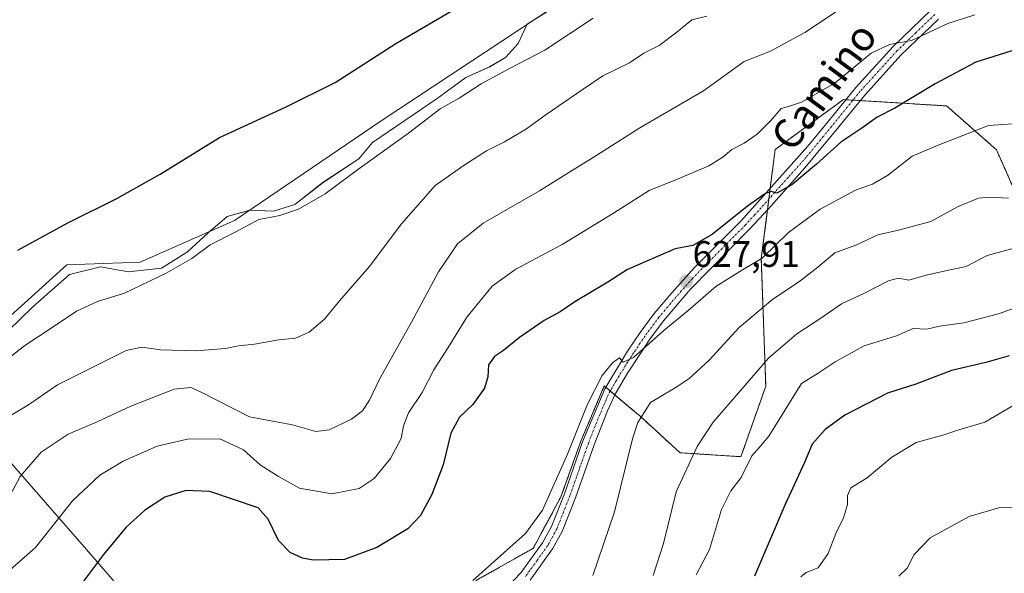
# Model space of a CAD drawing. Units: metres. Extents: x 546110 to 549542, y 4719333 to 4721670.
# Drawn here: x 548988 to 549255, y 4720710 to 4720860 of the extents above; entities that cross this region are included whole.
import ezdxf
from ezdxf.enums import TextEntityAlignment as Align

# ---------------------------------------------------------------- set-up
doc = ezdxf.new("R2010")
doc.units = ezdxf.units.M
doc.header["$MEASUREMENT"] = 0
doc.linetypes.add('TRAZO_Y_PUNTO', pattern=[1, 0.5, -0.25, 0, -0.25])
doc.linetypes.add('TRAZOS', pattern=[0.75, 0.5, -0.25])
for name, color, linetype, lineweight in [('Arbolado forestal', 92, 'TRAZOS', 0), ('Arbolado forestal CxS', 92, 'Continuous', 0), ('Camino', 19, 'Continuous', 0), ('Camino Cxs', 19, 'Continuous', 0), ('Camino eje', 39, 'TRAZO_Y_PUNTO', 13), ('Carátula', 7, 'Continuous', 5), ('Cultivos herbáceos CxS', 92, 'Continuous', 0), ('Curva de nivel maestra', 36, 'Continuous', 30), ('Curva de nivel normal', 36, 'Continuous', 0), ('Espacio natural protegido', 2, 'Continuous', 13), ('Espacio natural protegido CxS', 2, 'Continuous', 0), ('Matorral', 135, 'Continuous', 0), ('Matorral CxS', 135, 'Continuous', 0), ('Municipio', 9, 'Continuous', 13), ('Municipio CxS', 142, 'Continuous', 0), ('Punto de cota en terreno', 7, 'Continuous', 0), ('Rótulo de punto de cota en terreno', 19, 'Continuous', 0), ('Texto cartográfico', 19, 'Continuous', 0)]:
    doc.layers.add(name, color=color, linetype=linetype, lineweight=lineweight)
doc.styles.add('Arial', font='txt', dxfattribs={"height": 0.2})

# ---------------------------------------------------------------- blocks, each defined once
blk = doc.blocks.new('*U150')
at = {"layer": 'Cultivos herbáceos CxS', "color": 92, "linetype": 'Continuous', "lineweight": 0}
blk.add_polyline3d([(549142.91, 4720870.57, 600.82), (549086.16, 4720832.91, 601.69), (549046.33, 4720805.88, 603.19), (549020.72, 4720794.5, 602.12), (549000.8, 4720793.79, 601.03), (548964.38, 4720760.86, 603.05)], dxfattribs=at)
blk = doc.blocks.new('*U162')
at = {"layer": 'Espacio natural protegido CxS', "color": 2, "linetype": 'Continuous', "lineweight": 0}
for points in [[(549167.55, 4720512.87, 685.29), (549161.96, 4720522.97, 680.98), (549157.95, 4720530.31, 680.88), (549148.05, 4720548.88, 677.25), (549117.99, 4720591.32, 661.74), (549115.45, 4720594.15, 661.07), (549084.7, 4720628.37, 647.58), (549082.51, 4720630.81, 646.45), (549061.15, 4720654.03, 639.06), (549054.06, 4720661.73, 636.14), (549051.42, 4720664.61, 635.91), (549046.77, 4720669.66, 635.51), (549019.95, 4720700.5, 629.35), (549013.77, 4720707.61, 626.84), (549006.16, 4720716.35, 623.56), (548968.29, 4720759.74, 604.18)], [(548977.95, 4720769.21, 602.54), (548991.57, 4720782.36, 601.72), (549001.54, 4720791.17, 601.21), (549009.9, 4720793.26, 601.62), (549017.52, 4720791.91, 602.54), (549026.52, 4720792.85, 603.91), (549033.59, 4720797.34, 603.46), (549039.15, 4720802.45, 602.98), (549044.32, 4720806.92, 602.49), (549050.52, 4720808.61, 603.01), (549056.87, 4720808.39, 603.73), (549062.69, 4720810.21, 604.06), (549070.39, 4720816.22, 603.08), (549080.12, 4720822.62, 603.33), (549083.77, 4720827.09, 602.81), (549101.33, 4720838.99, 603.61), (549109.16, 4720844.75, 603.11), (549115.61, 4720847.58, 603.31), (549119.91, 4720850.15, 603.34), (549123.31, 4720853.98, 602.48), (549125.82, 4720859.19, 601.54), (549134.92, 4720864.96, 601.23)]]:
    blk.add_polyline3d(points, dxfattribs=at)
blk = doc.blocks.new('*U163')
at = {"layer": 'Espacio natural protegido CxS', "color": 2, "linetype": 'Continuous', "lineweight": 0}
for points in [[(549167.551, 4720512.873, 685.289), (549161.961, 4720522.966, 680.982), (549157.954, 4720530.312, 680.884), (549148.046, 4720548.876, 677.248), (549117.994, 4720591.318, 661.74), (549115.452, 4720594.147, 661.067), (549084.7, 4720628.365, 647.582), (549082.506, 4720630.806, 646.448), (549061.147, 4720654.028, 639.056), (549054.063, 4720661.73, 636.14), (549051.418, 4720664.605, 635.913), (549046.768, 4720669.66, 635.511), (549019.946, 4720700.501, 629.351), (549013.766, 4720707.608, 626.841), (549006.165, 4720716.349, 623.561), (548968.295, 4720759.743, 604.185)], [(548977.955, 4720769.205, 602.54), (548991.575, 4720782.358, 601.722), (549001.544, 4720791.174, 601.206), (549009.902, 4720793.257, 601.621), (549017.52, 4720791.909, 602.535), (549026.519, 4720792.853, 603.915), (549033.595, 4720797.338, 603.457), (549039.146, 4720802.448, 602.978), (549044.321, 4720806.92, 602.492), (549050.525, 4720808.609, 603.012), (549056.867, 4720808.394, 603.732), (549062.691, 4720810.206, 604.058), (549070.393, 4720816.217, 603.084), (549080.121, 4720822.622, 603.335), (549083.773, 4720827.085, 602.812), (549101.333, 4720838.994, 603.615), (549109.163, 4720844.752, 603.114), (549115.615, 4720847.584, 603.312), (549119.912, 4720850.148, 603.345), (549123.314, 4720853.976, 602.481), (549125.82, 4720859.193, 601.543), (549134.918, 4720864.959, 601.23)]]:
    blk.add_polyline3d(points, dxfattribs=at)
blk = doc.blocks.new('*U187')
at = {"layer": 'Curva de nivel normal', "color": 36, "linetype": 'Continuous', "lineweight": 0}
blk.add_polyline3d([(549111.05, 4720707.95, 630), (549125.34, 4720720.71, 630), (549129.92, 4720727.07, 630), (549136.72, 4720742.3, 630), (549142.18, 4720755.94, 630), (549146.19, 4720763.69, 630), (549148.96, 4720767.18, 630), (549150.87, 4720768.48, 630), (549151.86, 4720767.36, 630), (549154.64, 4720768.58, 630), (549162.95, 4720775.96, 630), (549169.53, 4720781.38, 630), (549177.03, 4720787.92, 630), (549184.29, 4720792.41, 630), (549189.64, 4720795.6, 630), (549196.78, 4720802.57, 630), (549205.37, 4720808.88, 630), (549214.92, 4720814.09, 630), (549219.55, 4720815.7, 630), (549223.65, 4720818.04, 630), (549230.35, 4720823.36, 630), (549237.39, 4720826.31, 630), (549251.06, 4720831.67, 630), (549271.92, 4720833.12, 630)], dxfattribs=at)
blk = doc.blocks.new('*U199')
at = {"layer": 'Curva de nivel normal', "color": 36, "linetype": 'Continuous', "lineweight": 0}
blk.add_polyline3d([(549143.7, 4720860.86, 605), (549130.61, 4720852.16, 605), (549121.16, 4720847.27, 605), (549113.29, 4720843.02, 605), (549107.31, 4720839.06, 605), (549102.18, 4720836.2, 605), (549093.58, 4720829.62, 605), (549080.05, 4720819.9, 605), (549070.96, 4720813.1, 605), (549063.71, 4720808.9, 605), (549058.67, 4720807.17, 605), (549052.88, 4720806.13, 605), (549046.67, 4720802.74, 605), (549039.71, 4720799.21, 605), (549034.71, 4720795.48, 605), (549027.72, 4720791.49, 605), (549016.45, 4720786.06, 605), (549009.14, 4720783.78, 605), (549003.37, 4720781.16, 605), (548996.79, 4720776.72, 605), (548989.37, 4720771.83, 605), (548983.04, 4720766.88, 605)], dxfattribs=at)
blk = doc.blocks.new('5PATER')
at = {"layer": 'Carátula', "linetype": 'Continuous', "lineweight": 5}
h = blk.add_hatch(color=250, dxfattribs=at)
edge = h.paths.add_edge_path()
edge.add_ellipse((0, 0.01), major_axis=(-1.33, -1.34), ratio=0.999422, start_angle=0, end_angle=360)

msp = doc.modelspace()

# ---------------------------------------------------------------- linework, layer by layer
at = {"layer": 'Arbolado forestal', "color": 92, "linetype": 'TRAZOS', "lineweight": 0}
msp.add_polyline3d([(549112.53, 4720708.33, 629.98), (549127.42, 4720716.7, 630.55), (549134.97, 4720730.72, 630.39), (549140.36, 4720745.82, 630.15), (549146.74, 4720760.86, 630.12), (549147.13, 4720760.53, 630.25), (549148.36, 4720759.49, 630.75), (549149.62, 4720758.43, 631.34), (549151.73, 4720756.65, 632.47), (549155.05, 4720753.85, 634.34), (549156.39, 4720752.72, 634.94), (549167.33, 4720742.69, 638.94), (549183.86, 4720741.63, 643.98), (549190.59, 4720760.77, 641.78), (549189.38, 4720795.48, 629.58), (549191.07, 4720808.75, 625.45), (549191.44, 4720811.67, 625.04), (549191.81, 4720814.61, 624.55), (549193.15, 4720825.15, 621.64), (549211.68, 4720838.72, 621.46), (549212.31, 4720838.68, 621.48), (549214.27, 4720838.56, 621.55), (549216.23, 4720838.44, 621.62), (549239.72, 4720836.99, 627.92), (549253.23, 4720825.09, 631.52), (549263.07, 4720802.98, 638.24)], dxfattribs=at)
at = {"layer": 'Arbolado forestal CxS', "color": 92, "linetype": 'Continuous', "lineweight": 0}
msp.add_polyline3d([(549112.53, 4720708.33, 629.98), (549127.42, 4720716.7, 630.55), (549134.97, 4720730.72, 630.39), (549140.36, 4720745.81, 630.15), (549146.75, 4720760.86, 630.12), (549151.73, 4720756.65, 632.47), (549155.05, 4720753.85, 634.34), (549156.39, 4720752.72, 634.94), (549167.33, 4720742.69, 638.94), (549183.86, 4720741.63, 643.98), (549190.59, 4720760.77, 641.78), (549189.38, 4720795.48, 629.58), (549193.15, 4720825.15, 621.64), (549211.68, 4720838.72, 621.46), (549239.72, 4720836.99, 627.92), (549253.23, 4720825.09, 631.52), (549263.07, 4720802.98, 638.24)], dxfattribs=at)
at = {"layer": 'Camino', "color": 19, "linetype": 'Continuous', "lineweight": 0}
for points in [[(549117.13, 4720702.69, 631.03), (549124.11, 4720710.08, 630.87), (549130, 4720718.25, 630.72), (549132.39, 4720722.64, 630.71), (549135.91, 4720731.56, 630.52), (549140.85, 4720745.65, 630.24), (549146.88, 4720760.12, 630.24), (549153.08, 4720770.28, 629.51), (549156.52, 4720775.4, 628.87), (549160.32, 4720780.52, 628.18), (549165.08, 4720786.2, 627.71), (549171.24, 4720793.02, 627.3), (549183.84, 4720805.66, 625.16), (549202, 4720826.04, 623.28), (549207.96, 4720833.32, 622.18), (549215.04, 4720842.04, 620.98), (549225.08, 4720853.08, 620), (549235.41, 4720863.01, 618.24)], [(549237.54, 4720860.62, 618.84), (549227.37, 4720850.85, 620.62), (549217.46, 4720839.96, 621.75), (549210.44, 4720831.3, 622.88), (549201.22, 4720820.15, 624.23), (549191.32, 4720809.02, 625.42), (549186.17, 4720803.47, 626.14), (549170.18, 4720787.15, 628.17), (549162.83, 4720778.54, 629.14), (549159.13, 4720773.56, 629.87), (549156.35, 4720769.44, 630.24), (549153.06, 4720764.37, 630.98), (549149.73, 4720758.67, 631.32), (549147.58, 4720754.14, 631.13), (549143.96, 4720744.83, 631.59), (549138.91, 4720730.45, 631.22), (549135.29, 4720721.29, 631.21), (549132.71, 4720716.55, 631.29), (549126.58, 4720708.04, 631.28)]]:
    msp.add_polyline3d(points, dxfattribs=at)
at = {"layer": 'Camino Cxs', "color": 19, "linetype": 'Continuous', "lineweight": 0}
for points in [[(549117.13, 4720702.69, 631.03), (549124.11, 4720710.08, 630.87), (549130, 4720718.25, 630.72), (549132.39, 4720722.64, 630.71), (549135.91, 4720731.56, 630.52), (549140.85, 4720745.65, 630.24), (549146.88, 4720760.12, 630.24), (549153.08, 4720770.28, 629.51), (549156.52, 4720775.4, 628.87), (549160.32, 4720780.52, 628.18), (549165.08, 4720786.2, 627.71), (549171.24, 4720793.02, 627.3), (549183.84, 4720805.66, 625.16), (549202, 4720826.04, 623.28), (549207.96, 4720833.32, 622.18), (549215.04, 4720842.04, 620.98), (549225.08, 4720853.08, 620), (549235.41, 4720863.01, 618.24)], [(549237.54, 4720860.62, 618.84), (549227.37, 4720850.85, 620.62), (549217.46, 4720839.96, 621.75), (549210.44, 4720831.3, 622.88), (549201.22, 4720820.15, 624.23), (549191.32, 4720809.02, 625.42), (549186.17, 4720803.47, 626.14), (549170.18, 4720787.15, 628.17), (549162.83, 4720778.54, 629.14), (549159.13, 4720773.56, 629.87), (549156.35, 4720769.44, 630.24), (549153.06, 4720764.37, 630.98), (549149.73, 4720758.67, 631.32), (549147.58, 4720754.14, 631.13), (549143.96, 4720744.83, 631.59), (549138.91, 4720730.45, 631.22), (549135.29, 4720721.29, 631.21), (549132.71, 4720716.55, 631.29), (549126.58, 4720708.04, 631.28)]]:
    msp.add_polyline3d(points, dxfattribs=at)
at = {"layer": 'Camino eje', "color": 39, "linetype": 'TRAZO_Y_PUNTO', "lineweight": 13}
msp.add_polyline3d([(549236.48, 4720861.82, 618.44), (549231.31, 4720856.85, 619.43), (549226.23, 4720851.97, 620.21), (549221.21, 4720846.45, 620.84), (549216.25, 4720841, 621.3), (549212.71, 4720836.64, 621.9), (549209.2, 4720832.31, 622.46), (549206.22, 4720828.67, 622.91), (549201.61, 4720823.1, 623.75), (549196.66, 4720817.53, 624.51), (549187.58, 4720807.34, 625.62), (549185.01, 4720804.57, 625.72), (549178.71, 4720798.25, 626.54), (549170.71, 4720790.09, 627.54), (549167.63, 4720786.68, 628.1), (549163.96, 4720782.37, 628.3), (549161.58, 4720779.53, 628.65), (549157.83, 4720774.48, 629.37), (549156.44, 4720772.42, 629.63), (549154.72, 4720769.86, 629.89), (549153.07, 4720767.33, 630.29), (549149.97, 4720762.25, 630.57), (549148.31, 4720759.4, 630.75), (549147.23, 4720757.13, 630.69), (549144.22, 4720749.9, 630.88), (549142.41, 4720745.24, 630.8), (549139.88, 4720738.05, 630.67), (549137.41, 4720731.01, 630.85), (549135.65, 4720726.55, 630.72), (549133.84, 4720721.97, 630.94), (549131.36, 4720717.4, 630.94), (549128.41, 4720713.32, 630.97), (549125.35, 4720709.06, 631.05)], dxfattribs=at)
at = {"layer": 'Cultivos herbáceos CxS', "color": 92, "linetype": 'Continuous', "lineweight": 0}
msp.add_polyline3d([(549294.35, 4720920.59, 604.61), (549270.05, 4720895.27, 609.53), (549254.75, 4720910.78, 603.05), (549235.65, 4720901.1, 603.28), (549201.26, 4720890.49, 602.42), (549189.48, 4720887.95, 601.06), (549172.77, 4720889.82, 599.5), (549165.43, 4720885.13, 599.9), (549142.91, 4720870.57, 600.82), (549086.16, 4720832.91, 601.69), (549046.33, 4720805.88, 603.19), (549020.72, 4720794.5, 602.12), (549000.8, 4720793.79, 601.03), (548964.38, 4720760.86, 603.05)], dxfattribs=at)
at = {"layer": 'Curva de nivel maestra', "color": 36, "linetype": 'Continuous', "lineweight": 30}
for points in [[(548987.5, 4720797.8, 600), (549001.07, 4720805.24, 600), (549014.37, 4720811.85, 600), (549026.15, 4720818.48, 600), (549042.24, 4720828.45, 600), (549060.16, 4720836.62, 600), (549073.66, 4720843.32, 600), (549090.16, 4720853.96, 600), (549106.23, 4720863.4, 600)], [(549260.3, 4720852.86, 625), (549247.66, 4720848.85, 625), (549236.59, 4720843.04, 625), (549225.65, 4720836.35, 625), (549220.87, 4720833.91, 625), (549216.73, 4720830.99, 625), (549210.97, 4720827.16, 625), (549204.36, 4720821.13, 625), (549197.64, 4720815.51, 625), (549193.56, 4720813.26, 625), (549192.05, 4720813.73, 625), (549190.56, 4720813.22, 625), (549185.66, 4720809.72, 625), (549176.07, 4720802.06, 625), (549170.77, 4720799.09, 625), (549166, 4720798.17, 625), (549153.05, 4720792.55, 625), (549147.72, 4720789.09, 625), (549138.72, 4720783.74, 625), (549134.72, 4720780.98, 625), (549130.38, 4720778.63, 625), (549123.72, 4720774, 625), (549119.36, 4720770.47, 625), (549116.93, 4720768.85, 625), (549115.27, 4720766.59, 625), (549115.1, 4720763.3, 625), (549114.22, 4720760.25, 625), (549111, 4720755.8, 625), (549107.38, 4720752.35, 625), (549105.08, 4720748, 625), (549102.96, 4720739.39, 625), (549099.92, 4720731.37, 625), (549096.87, 4720725.64, 625), (549093.4, 4720722.02, 625), (549084.98, 4720716.9, 625), (549076.15, 4720713.7, 625), (549067.72, 4720713.52, 625), (549064.82, 4720714.03, 625), (549061.43, 4720715.57, 625), (549058.22, 4720718.88, 625), (549055.44, 4720724.6, 625), (549052.74, 4720727.72, 625), (549039.6, 4720732.2, 625), (549033.09, 4720732.43, 625), (549027.41, 4720730.64, 625), (549021.84, 4720727.04, 625), (549016.93, 4720722.48, 625), (549010.74, 4720715.04, 625), (549003.66, 4720705.65, 625)], [(549256.73, 4720769.08, 650), (549250.39, 4720767.22, 650), (549241.04, 4720765.07, 650), (549231.31, 4720761.39, 650), (549223.7, 4720758.94, 650), (549212.08, 4720752.94, 650), (549206.69, 4720749.04, 650), (549203.18, 4720745.04, 650), (549201.09, 4720740.04, 650), (549195.75, 4720728.48, 650), (549187.51, 4720709.11, 650)]]:
    msp.add_polyline3d(points, dxfattribs=at)
at = {"layer": 'Curva de nivel normal', "color": 36, "linetype": 'Continuous', "lineweight": 0}
for points in [[(549212.54, 4720864.44, 615), (549201.23, 4720856.99, 615), (549191.88, 4720851.91, 615), (549184.73, 4720849.05, 615), (549173.68, 4720841.07, 615), (549156.39, 4720831, 615), (549143.7, 4720822.96, 615), (549137.09, 4720818.92, 615), (549129.19, 4720813.87, 615), (549113.84, 4720805.14, 615), (549106.89, 4720799.48, 615), (549101.74, 4720791.87, 615), (549094.36, 4720778.21, 615), (549085.69, 4720762.68, 615), (549082.94, 4720756.99, 615), (549081.07, 4720754.08, 615), (549078.05, 4720751.86, 615), (549072.05, 4720748.97, 615), (549068.38, 4720748.52, 615), (549062.04, 4720750.27, 615), (549050.36, 4720752.46, 615), (549037.1, 4720759.26, 615), (549034.48, 4720760.44, 615), (549029.89, 4720760.03, 615), (549018.13, 4720755.33, 615), (549009.03, 4720751.06, 615), (549001.11, 4720747.76, 615), (548993.82, 4720742.9, 615), (548988.12, 4720736.25, 615), (548983.21, 4720727.13, 615)], [(548985.43, 4720710.91, 620), (548992.27, 4720716.98, 620), (549002.28, 4720729.6, 620), (549009.77, 4720736.61, 620), (549016.04, 4720740.42, 620), (549025.31, 4720744.48, 620), (549033.52, 4720746.41, 620), (549042.37, 4720746.44, 620), (549048.72, 4720743.45, 620), (549053.33, 4720739.42, 620), (549058.3, 4720736.27, 620), (549063.94, 4720733.11, 620), (549072.72, 4720731.52, 620), (549080.17, 4720733, 620), (549084.21, 4720735.73, 620), (549088.68, 4720741.13, 620), (549091.58, 4720746.56, 620), (549092.18, 4720750.01, 620), (549093.56, 4720753.53, 620), (549097.25, 4720759.04, 620), (549100.47, 4720765.21, 620), (549104.81, 4720772.04, 620), (549109.44, 4720779.57, 620), (549116.31, 4720787.96, 620), (549122.72, 4720792.59, 620), (549135.26, 4720799.28, 620), (549149.23, 4720807.81, 620), (549158.94, 4720814.04, 620), (549167.27, 4720817.36, 620), (549175.12, 4720820.73, 620), (549178.96, 4720823.08, 620), (549181.36, 4720825.13, 620), (549184.7, 4720826.87, 620), (549188.27, 4720829.33, 620), (549191.99, 4720833.05, 620), (549194.8, 4720836.32, 620), (549196.78, 4720836.84, 620), (549200.33, 4720838.06, 620), (549209.32, 4720843.2, 620), (549219.24, 4720851.37, 620), (549224.18, 4720853.67, 620), (549230.19, 4720854.75, 620), (549240.06, 4720859.42, 620), (549247.39, 4720861.78, 620)], [(549174.6, 4720861.38, 610), (549170.49, 4720860.44, 610), (549166.47, 4720857.06, 610), (549161.69, 4720853.45, 610), (549157.45, 4720851.3, 610), (549153.62, 4720848.75, 610), (549146.36, 4720845.2, 610), (549141.05, 4720841.54, 610), (549130.93, 4720834.7, 610), (549125.58, 4720830.76, 610), (549119.6, 4720827.22, 610), (549114.72, 4720824.78, 610), (549108.72, 4720820.86, 610), (549100.79, 4720815.38, 610), (549091.69, 4720804.94, 610), (549082.92, 4720793.22, 610), (549074.87, 4720784.01, 610), (549070.72, 4720779.05, 610), (549066.56, 4720775.48, 610), (549062.92, 4720773.88, 610), (549058.37, 4720773.41, 610), (549051.71, 4720772.19, 610), (549047.37, 4720771.73, 610), (549043.89, 4720771.08, 610), (549035.78, 4720770.39, 610), (549026.22, 4720770.71, 610), (549021.12, 4720771.44, 610), (549016.91, 4720770.5, 610), (549009.29, 4720766.72, 610), (548998.25, 4720761.18, 610), (548990.37, 4720755.71, 610), (548981.37, 4720750.35, 610)], [(549143.65, 4720709.34, 635), (549149.48, 4720726.64, 635), (549154.43, 4720746.5, 635), (549155.88, 4720750.93, 635), (549159.3, 4720756.32, 635), (549165.97, 4720760.36, 635), (549169.68, 4720762.75, 635), (549175.2, 4720767.9, 635), (549183.41, 4720776.72, 635), (549192.53, 4720784.42, 635), (549199.52, 4720789.06, 635), (549204.78, 4720793.16, 635), (549209.38, 4720797.09, 635), (549215.06, 4720799.11, 635), (549221.04, 4720801.99, 635), (549226.67, 4720803.2, 635), (549230.97, 4720804.42, 635), (549235.44, 4720805.56, 635), (549242.66, 4720809.58, 635), (549248.39, 4720811.93, 635), (549251.43, 4720812.17, 635), (549256.51, 4720811.91, 635)], [(549261.07, 4720799.15, 640), (549250.73, 4720796.3, 640), (549244.99, 4720793.32, 640), (549240.22, 4720792.38, 640), (549234.13, 4720790.97, 640), (549229.42, 4720789.58, 640), (549226.68, 4720790.17, 640), (549223.96, 4720789.46, 640), (549217.39, 4720786.1, 640), (549211.13, 4720783.19, 640), (549205.31, 4720779.14, 640), (549199.04, 4720775.05, 640), (549191.33, 4720768.38, 640), (549176.27, 4720751.04, 640), (549171.99, 4720744.41, 640), (549166.27, 4720732.04, 640), (549162.86, 4720718.04, 640), (549160.03, 4720709.37, 640)], [(549262.11, 4720783.46, 645), (549253.78, 4720780.43, 645), (549244.36, 4720778.02, 645), (549237.79, 4720777.12, 645), (549234.31, 4720776.3, 645), (549230.6, 4720776.49, 645), (549226.06, 4720774.46, 645), (549217.32, 4720771.75, 645), (549209.42, 4720767.42, 645), (549204.86, 4720764.38, 645), (549200.28, 4720761.55, 645), (549191.43, 4720747.17, 645), (549189.06, 4720744.37, 645), (549186.84, 4720741.9, 645), (549183.92, 4720735.95, 645), (549181.13, 4720732.34, 645), (549178.56, 4720727.28, 645), (549175.36, 4720716.4, 645), (549171.73, 4720709.47, 645)], [(549264.74, 4720759.65, 655), (549250.08, 4720751.04, 655), (549243.04, 4720748.97, 655), (549238.68, 4720747.49, 655), (549231.46, 4720745.47, 655), (549224.82, 4720741.54, 655), (549218.09, 4720735.92, 655), (549213.74, 4720733.18, 655), (549212.76, 4720731.07, 655), (549212.76, 4720728.67, 655), (549211.71, 4720725.03, 655), (549209.65, 4720720.71, 655), (549207.51, 4720715.34, 655), (549204.82, 4720711.43, 655), (549201.56, 4720710.18, 655), (549200.1, 4720708.92, 655)], [(549264.61, 4720728.12, 660), (549254.16, 4720727.82, 660), (549245.79, 4720725.4, 660), (549235.27, 4720719.58, 660), (549230.89, 4720715.03, 660), (549229, 4720711.36, 660), (549226.73, 4720709.17, 660)]]:
    msp.add_polyline3d(points, dxfattribs=at)
at = {"layer": 'Espacio natural protegido', "color": 2, "linetype": 'Continuous', "lineweight": 13}
for points in [[(548968.29, 4720759.74, 604.18), (548977.95, 4720769.21, 602.54), (548991.57, 4720782.36, 601.72), (549001.54, 4720791.17, 601.21), (549009.9, 4720793.26, 601.62), (549017.52, 4720791.91, 602.54), (549026.52, 4720792.85, 603.91), (549033.59, 4720797.34, 603.46), (549039.15, 4720802.45, 602.98), (549044.32, 4720806.92, 602.49), (549050.52, 4720808.61, 603.01), (549056.87, 4720808.39, 603.73), (549062.69, 4720810.21, 604.06), (549070.39, 4720816.22, 603.08), (549080.12, 4720822.62, 603.33), (549083.77, 4720827.09, 602.81), (549101.33, 4720838.99, 603.61), (549109.16, 4720844.75, 603.11), (549115.61, 4720847.58, 603.31), (549119.91, 4720850.15, 603.34), (549123.31, 4720853.98, 602.48), (549125.82, 4720859.19, 601.54), (549134.92, 4720864.96, 601.23)], [(548968.29, 4720759.74, 604.18), (549006.16, 4720716.35, 623.56), (549013.77, 4720707.61, 626.84), (549019.95, 4720700.5, 629.35), (549046.77, 4720669.66, 635.51), (549051.42, 4720664.61, 635.91), (549054.06, 4720661.73, 636.14), (549061.15, 4720654.03, 639.06), (549082.51, 4720630.81, 646.45), (549084.7, 4720628.37, 647.58), (549115.45, 4720594.15, 661.07), (549117.99, 4720591.32, 661.74), (549148.05, 4720548.88, 677.25), (549157.95, 4720530.31, 680.88)]]:
    msp.add_polyline3d(points, dxfattribs=at)
at = {"layer": 'Matorral', "color": 135, "linetype": 'Continuous', "lineweight": 0}
for points in [[(549294.35, 4720920.59, 604.61), (549270.05, 4720895.27, 609.53), (549254.75, 4720910.78, 603.05), (549235.65, 4720901.1, 603.28), (549201.26, 4720890.49, 602.42), (549189.48, 4720887.95, 601.06), (549172.77, 4720889.82, 599.5), (549165.43, 4720885.13, 599.9), (549142.91, 4720870.57, 600.82), (549086.16, 4720832.91, 601.69), (549046.33, 4720805.88, 603.19), (549020.72, 4720794.5, 602.12), (549000.8, 4720793.79, 601.03), (548964.38, 4720760.86, 603.05)], [(549112.53, 4720708.33, 629.98), (549127.42, 4720716.7, 630.55), (549134.97, 4720730.72, 630.39), (549140.36, 4720745.82, 630.15), (549146.74, 4720760.86, 630.12), (549147.13, 4720760.53, 630.25), (549148.36, 4720759.49, 630.75), (549149.62, 4720758.43, 631.34), (549151.73, 4720756.65, 632.47), (549155.05, 4720753.85, 634.34), (549156.39, 4720752.72, 634.94), (549167.33, 4720742.69, 638.94), (549183.86, 4720741.63, 643.98), (549190.59, 4720760.77, 641.78), (549189.38, 4720795.48, 629.58), (549191.07, 4720808.75, 625.45), (549191.44, 4720811.67, 625.04), (549191.81, 4720814.61, 624.55), (549193.15, 4720825.15, 621.64), (549211.68, 4720838.72, 621.46), (549212.31, 4720838.68, 621.48), (549214.27, 4720838.56, 621.55), (549216.23, 4720838.44, 621.62), (549239.72, 4720836.99, 627.92), (549253.23, 4720825.09, 631.52), (549263.07, 4720802.98, 638.24)]]:
    msp.add_polyline3d(points, dxfattribs=at)
at = {"layer": 'Matorral CxS', "color": 135, "linetype": 'Continuous', "lineweight": 0}
for points in [[(548964.38, 4720760.86, 603.05), (549000.8, 4720793.79, 601.03), (549020.72, 4720794.5, 602.12), (549046.33, 4720805.88, 603.19), (549086.16, 4720832.91, 601.69), (549142.91, 4720870.57, 600.82)], [(549263.07, 4720802.98, 638.24), (549253.23, 4720825.09, 631.52), (549239.72, 4720836.99, 627.92), (549211.68, 4720838.72, 621.46), (549193.15, 4720825.15, 621.64), (549189.38, 4720795.48, 629.58), (549190.59, 4720760.77, 641.78), (549183.86, 4720741.63, 643.98), (549167.33, 4720742.69, 638.94), (549156.39, 4720752.72, 634.94), (549155.05, 4720753.85, 634.34), (549151.73, 4720756.65, 632.47), (549146.75, 4720760.86, 630.12), (549140.36, 4720745.81, 630.15), (549134.97, 4720730.72, 630.39), (549127.42, 4720716.7, 630.55), (549112.53, 4720708.33, 629.98), (549047.96, 4720658.49, 636.42), (549043.4, 4720674.31, 634.7), (549032.15, 4720692.72, 631.63), (549016.3, 4720697.83, 629.69), (548943.18, 4720654.88, 626.01)]]:
    msp.add_polyline3d(points, dxfattribs=at)
at = {"layer": 'Municipio', "color": 9, "linetype": 'Continuous', "lineweight": 13}
msp.add_polyline3d([(548968.29, 4720759.74, 604.18), (549006.16, 4720716.35, 623.56), (549013.77, 4720707.61, 626.84), (549019.95, 4720700.5, 629.35), (549046.77, 4720669.66, 635.51), (549051.42, 4720664.61, 635.91), (549054.06, 4720661.73, 636.14), (549061.15, 4720654.03, 639.06), (549082.51, 4720630.81, 646.45), (549084.7, 4720628.37, 647.58), (549115.45, 4720594.15, 661.07), (549117.99, 4720591.32, 661.74), (549148.05, 4720548.88, 677.25), (549157.95, 4720530.31, 680.88)], dxfattribs=at)
msp.add_polyline3d([(548968.29, 4720759.74, 604.18), (549006.16, 4720716.35, 623.56), (549013.77, 4720707.61, 626.84), (549019.95, 4720700.5, 629.35), (549046.77, 4720669.66, 635.51), (549051.42, 4720664.61, 635.91), (549054.06, 4720661.73, 636.14), (549061.15, 4720654.03, 639.06), (549082.51, 4720630.81, 646.45), (549084.7, 4720628.37, 647.58), (549115.45, 4720594.15, 661.07), (549117.99, 4720591.32, 661.74), (549148.05, 4720548.88, 677.25), (549157.95, 4720530.31, 680.88)], dxfattribs=at)
at = {"layer": 'Municipio CxS', "color": 142, "linetype": 'Continuous', "lineweight": 0}
for points in [[(548968.29, 4720759.74, 604.18), (549006.16, 4720716.35, 623.56), (549013.77, 4720707.61, 626.84), (549019.95, 4720700.5, 629.35), (549046.77, 4720669.66, 635.51), (549051.42, 4720664.61, 635.91), (549054.06, 4720661.73, 636.14), (549061.15, 4720654.03, 639.06), (549082.51, 4720630.81, 646.45), (549084.7, 4720628.37, 647.58), (549115.45, 4720594.15, 661.07), (549117.99, 4720591.32, 661.74), (549148.05, 4720548.88, 677.25), (549157.95, 4720530.31, 680.88), (549159.59, 4720527.25, 680.81), (549161.18, 4720524.38, 680.58), (549161.96, 4720522.97, 680.98), (549167.55, 4720512.87, 685.29)], [(549167.55, 4720512.87, 685.29), (549161.96, 4720522.97, 680.98), (549161.18, 4720524.38, 680.58), (549159.59, 4720527.25, 680.81), (549157.95, 4720530.31, 680.88), (549148.05, 4720548.88, 677.25), (549117.99, 4720591.32, 661.74), (549115.45, 4720594.15, 661.07), (549084.7, 4720628.37, 647.58), (549082.51, 4720630.81, 646.45), (549061.15, 4720654.03, 639.06), (549054.06, 4720661.73, 636.14), (549051.42, 4720664.61, 635.91), (549046.77, 4720669.66, 635.51), (549019.95, 4720700.5, 629.35), (549013.77, 4720707.61, 626.84), (549006.16, 4720716.35, 623.56), (548968.29, 4720759.74, 604.18)], [(548968.29, 4720759.74, 604.18), (549006.16, 4720716.35, 623.56), (549013.77, 4720707.61, 626.84), (549019.95, 4720700.5, 629.35), (549046.77, 4720669.66, 635.51), (549051.42, 4720664.61, 635.91), (549054.06, 4720661.73, 636.14), (549061.15, 4720654.03, 639.06), (549082.51, 4720630.81, 646.45), (549084.7, 4720628.37, 647.58), (549115.45, 4720594.15, 661.07), (549117.99, 4720591.32, 661.74), (549148.05, 4720548.88, 677.25), (549157.95, 4720530.31, 680.88), (549159.59, 4720527.25, 680.81), (549161.18, 4720524.38, 680.58), (549161.96, 4720522.97, 680.98), (549167.55, 4720512.87, 685.29)], [(549167.55, 4720512.87, 685.29), (549161.96, 4720522.97, 680.98), (549161.18, 4720524.38, 680.58), (549159.59, 4720527.25, 680.81), (549157.95, 4720530.31, 680.88), (549148.05, 4720548.88, 677.25), (549117.99, 4720591.32, 661.74), (549115.45, 4720594.15, 661.07), (549084.7, 4720628.37, 647.58), (549082.51, 4720630.81, 646.45), (549061.15, 4720654.03, 639.06), (549054.06, 4720661.73, 636.14), (549051.42, 4720664.61, 635.91), (549046.77, 4720669.66, 635.51), (549019.95, 4720700.5, 629.35), (549013.77, 4720707.61, 626.84), (549006.16, 4720716.35, 623.56), (548968.29, 4720759.74, 604.18)]]:
    msp.add_polyline3d(points, dxfattribs=at)

# ---------------------------------------------------------------- block references
at = {"layer": 'Cultivos herbáceos CxS', "color": 92, "linetype": 'Continuous', "lineweight": 0}
msp.add_blockref('*U150', (0, 0), dxfattribs=at)
at = {"layer": 'Curva de nivel normal', "color": 36, "linetype": 'Continuous', "lineweight": 0}
for name in ['*U199', '*U187']:
    msp.add_blockref(name, (0, 0), dxfattribs=at)
at = {"layer": 'Espacio natural protegido CxS', "color": 2, "linetype": 'Continuous', "lineweight": 0}
for name in ['*U162', '*U163']:
    msp.add_blockref(name, (0, 0), dxfattribs=at)
at = {"layer": 'Punto de cota en terreno', "linetype": 'Continuous', "lineweight": 0}
msp.add_blockref('5PATER', (549168.96, 4720789.29, 627.91), dxfattribs=at)

# ---------------------------------------------------------------- texts
at = {"layer": 'Rótulo de punto de cota en terreno', "color": 19, "linetype": 'Continuous', "lineweight": 0, "style": 'Arial'}
msp.add_text('627,91', height=7, dxfattribs=at).set_placement((549170.72, 4720791.05), align=Align.BOTTOM_LEFT)
at = {"layer": 'Texto cartográfico', "color": 19, "linetype": 'Continuous', "lineweight": 0, "style": 'Arial'}
msp.add_text('Camino', height=8, rotation=53.6297, dxfattribs=at).set_placement((549206.37, 4720842.36), align=Align.MIDDLE_CENTER)

doc.saveas('drawing.dxf')
